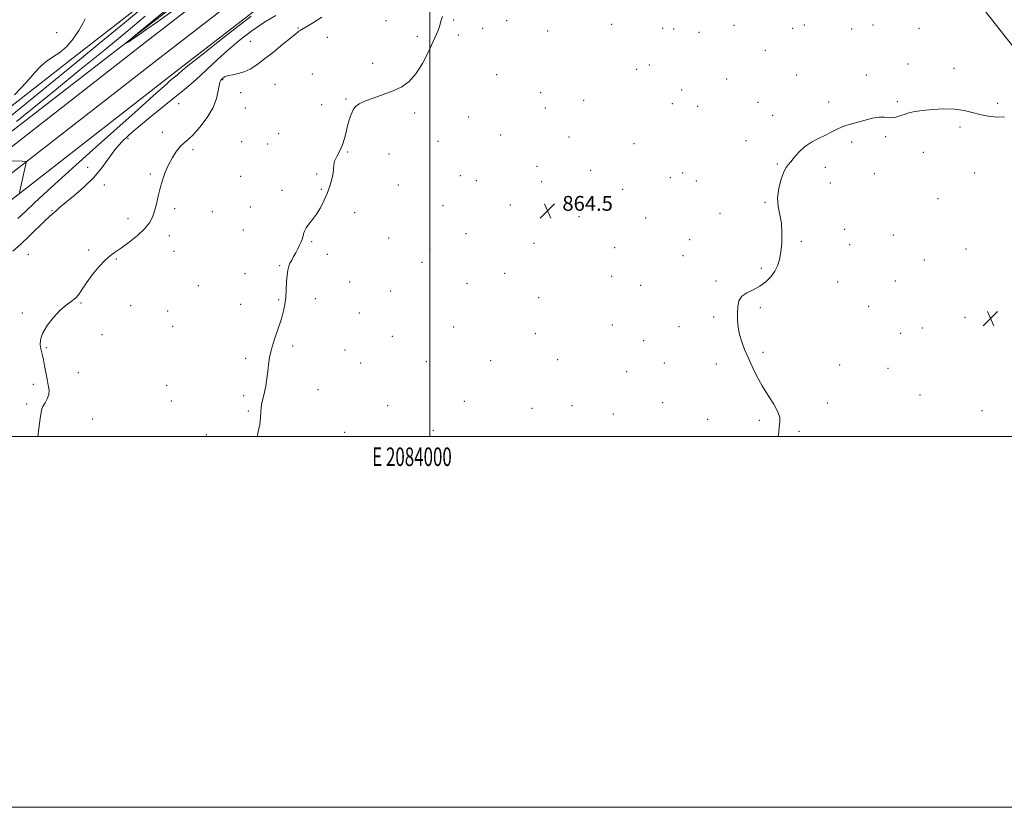
# Model space of a CAD drawing. Extents: x 2082300 to 2085200, y 289800 to 292700.
# Drawn here: x 2083779 to 2084310, y 289800 to 290225 of the extents above; entities that cross this region are included whole.
import ezdxf
from ezdxf.enums import TextEntityAlignment as Align

# ---------------------------------------------------------------- set-up
doc = ezdxf.new("R2010")
doc.units = 0
doc.header["$MEASUREMENT"] = 0
for name, color, linetype, lineweight in [('BREAKLINE DTM HARD', 7, 'Continuous', 0), ('CONTOUR INDEX', 41, 'Continuous', 13), ('CONTOUR INTERMEDIATE', 44, 'Continuous', 0), ('CONTOUR INTERMEDIATE DEPRESSION', 44, 'Continuous', 0), ('GRID LINE', 7, 'Continuous', 0), ('GRID TEXT', 7, 'Continuous', 0), ('SPOT ELEVATION', 7, 'Continuous', 0), ('SPOT ELEVATION DTM', 2, 'Continuous', 13)]:
    doc.layers.add(name, color=color, linetype=linetype, lineweight=lineweight)
doc.styles.add('Style-WORKING', font='WORKING.shx')

# ---------------------------------------------------------------- blocks, each defined once
blk = doc.blocks.new('SPOT')
at = {"layer": 'SPOT ELEVATION'}
for p, q in [((-3.91, -3.91), (3.82, 3.81)), ((-1.65, 3.77), (1.72, -3.93))]:
    blk.add_line(p, q, dxfattribs=at)

msp = doc.modelspace()

# ---------------------------------------------------------------- linework, layer by layer
at = {"layer": 'BREAKLINE DTM HARD'}
for points in [[(2083570.538, 290000, 876.926), (2083600.5, 290023.05, 876.73), (2083666.83, 290073.6, 876.21), (2083749.11, 290136.59, 874.29), (2083849, 290214.31, 872.44), (2083913.59, 290264.24, 872.32), (2084002.19, 290333.19, 871.92), (2084099.92, 290408.08, 872.79), (2084180.44, 290471.61, 873.95), (2084276, 290546.56, 874.88), (2084365.9, 290613.88, 876.09), (2084450.14, 290676.47, 877.08), (2084516.87, 290722.6, 877.31), (2084587.16, 290767.65, 877.77), (2084647.79, 290802.65, 877.02), (2084718.27, 290840.16, 875.57), (2084803.68, 290880.18, 874.59), (2084900.48, 290923.85, 873.66), (2084993.65, 290963.28, 872.85), (2085000, 290966.195, 872.857)], [(2083588.989, 290000, 877.05), (2083607.34, 290014.12, 876.93), (2083673.66, 290064.66, 876.41), (2083755.98, 290127.68, 874.49), (2083855.89, 290205.42, 872.64), (2083920.48, 290255.35, 872.52), (2084009.07, 290324.29, 872.12), (2084106.83, 290399.2, 872.99), (2084187.4, 290462.77, 874.15), (2084282.84, 290537.63, 875.08), (2084372.63, 290604.86, 876.29), (2084456.7, 290667.33, 877.28), (2084523.11, 290713.23, 877.51), (2084593.01, 290758.04, 877.97), (2084653.25, 290792.81, 877.22), (2084723.3, 290830.09, 875.77), (2084808.38, 290869.96, 874.79), (2084904.99, 290913.54, 873.86), (2084998.19, 290952.99, 873.05), (2085000, 290953.821, 873.052)], [(2083607.436, 290000, 876.774), (2083614.18, 290005.19, 876.73), (2083680.49, 290055.72, 876.21), (2083762.85, 290118.77, 874.29), (2083862.78, 290196.53, 872.44), (2083927.37, 290246.46, 872.32), (2084015.95, 290315.39, 871.92), (2084113.74, 290390.32, 872.79), (2084194.36, 290453.93, 873.95), (2084289.68, 290528.7, 874.88), (2084379.36, 290595.84, 876.09), (2084463.26, 290658.19, 877.08), (2084529.35, 290703.86, 877.31), (2084598.86, 290748.43, 877.77), (2084658.71, 290782.97, 877.02), (2084695.02, 290802.29, 875.46)], [(2083688.62, 290116.61, 878.53), (2083712.16, 290129.24, 878.65), (2083748.16, 290157.75, 878.12), (2083807.6, 290204.1, 877.43), (2083871.04, 290253.43, 876.21), (2083991.59, 290341.86, 874.62), (2084045.8, 290383.26, 875.57), (2084087.33, 290414.12, 875.69), (2084116.52, 290437.87, 874.88)], [(2083714.14, 290118.01, 874.3), (2083771.31, 290162, 872.91), (2083840.47, 290215.5, 871.92), (2083922.78, 290279.1, 870.35), (2084009.7, 290344.52, 870.41), (2084084.02, 290401.6, 871.51), (2084115.43, 290427.12, 873.02)], [(2084181.78, 290427.13, 871.52), (2084177.24, 290428.55, 871.9), (2084170.51, 290426.54, 871.82), (2084167.97, 290421.61, 871.9), (2084173.1, 290408.92, 871.67), (2084183.34, 290383.93, 870.58), (2084208.06, 290349.05, 869.26), (2084243.53, 290301.98, 867.65), (2084272.06, 290264.55, 866.18), (2084310.96, 290214.9, 864.9), (2084347.54, 290168.98, 864.19), (2084383.25, 290129.05, 863.89), (2084410.91, 290097.61, 863.25), (2084435.96, 290065, 863.06), (2084461.77, 290031.65, 862.91), (2084485.342, 290000, 862.533)]]:
    msp.add_polyline3d(points, dxfattribs=at)
at = {"layer": 'CONTOUR INDEX', "elevation": 870, "flags": 128}
msp.add_lwpolyline([(2083775.115, 290099.883), (2083779.359, 290103.701), (2083784.048, 290108.151), (2083792.385, 290116.269), (2083794.851, 290118.568), (2083796.331, 290119.854), (2083797.335, 290120.702), (2083798.395, 290121.668), (2083800.119, 290123.207), (2083803.135, 290125.752), (2083807.794, 290129.58), (2083813.33, 290134.354), (2083818.7, 290139.585), (2083823.113, 290144.831), (2083830.142, 290154.449), (2083833.665, 290158.554), (2083837.759, 290162.555), (2083842.834, 290166.962), (2083849.084, 290172.096), (2083855.853, 290177.533), (2083862.269, 290182.664), (2083867.678, 290187.049), (2083872.283, 290190.93), (2083876.505, 290194.719), (2083885.395, 290203.205), (2083890.795, 290208.092), (2083897.152, 290213.392), (2083904.02, 290218.639), (2083910.789, 290223.263), (2083916.975, 290226.888)], dxfattribs=at)
at = {"layer": 'CONTOUR INTERMEDIATE', "flags": 128}
for points, elevation in [([(2083770.818, 290170.192), (2083782.421, 290179.651), (2083802.081, 290195.639), (2083810.995, 290202.934), (2083821.698, 290211.765), (2083835.275, 290223.034), (2083868.254, 290250.487)], 876), ([(2083775.929, 290184.081), (2083782.39, 290191.043), (2083786.93, 290196.135), (2083790.127, 290199.622), (2083793.039, 290202.186), (2083796.481, 290204.475), (2083800.313, 290206.993), (2083804.153, 290210.209), (2083807.649, 290214.363), (2083810.571, 290218.788), (2083812.718, 290222.591), (2083813.99, 290225.108)], 878), ([(2083777.066, 290169.715), (2083797.632, 290186.449), (2083811.248, 290197.547), (2083824.6, 290208.471), (2083836.162, 290217.994), (2083846.483, 290226.547)], 874), ([(2083777.694, 290117.444), (2083781.988, 290121.356), (2083787.001, 290126.051), (2083793.76, 290132.355), (2083803.42, 290141.187), (2083816.446, 290152.881), (2083842.738, 290176.309), (2083850.783, 290183.534), (2083858.053, 290190.134), (2083859.975, 290191.808), (2083861.489, 290193.065), (2083863.663, 290194.82), (2083864.494, 290195.52), (2083866.352, 290197.192), (2083869.505, 290199.799), (2083876.765, 290205.587), (2083889.157, 290215.321), (2083903.6, 290226.584)], 872), ([(2083788.486, 290000), (2083788.624, 290001.107), (2083789.254, 290005.686), (2083790.03, 290010.866), (2083790.257, 290012.632), (2083790.594, 290014.292), (2083791.274, 290016.037), (2083792.41, 290018.012), (2083793.644, 290020.197), (2083794.5, 290022.525), (2083794.627, 290024.973), (2083794.194, 290027.674), (2083793.495, 290030.805), (2083792.781, 290034.422), (2083792.118, 290038.103), (2083791.527, 290041.308), (2083791.02, 290043.666), (2083790.14, 290047.219), (2083789.788, 290049.312), (2083789.935, 290051.992), (2083791.098, 290055.449), (2083793.595, 290059.711), (2083796.966, 290064.158), (2083800.558, 290068.009), (2083803.817, 290070.715), (2083806.6, 290072.651), (2083808.865, 290074.423), (2083810.665, 290076.563), (2083812.434, 290079.297), (2083814.703, 290082.779), (2083817.815, 290087.005), (2083821.371, 290091.347), (2083824.786, 290095.021), (2083827.677, 290097.52), (2083830.456, 290099.427), (2083833.737, 290101.603), (2083837.888, 290104.669), (2083842.302, 290108.292), (2083846.127, 290111.905), (2083848.729, 290115.101), (2083850.357, 290118.129), (2083851.477, 290121.401), (2083852.488, 290125.218), (2083853.513, 290129.442), (2083854.606, 290133.826), (2083855.827, 290138.158), (2083857.267, 290142.378), (2083859.02, 290146.464), (2083861.127, 290150.345), (2083863.392, 290153.771), (2083865.564, 290156.442), (2083867.513, 290158.269), (2083869.609, 290160.001), (2083872.341, 290162.594), (2083875.973, 290166.714), (2083879.844, 290171.859), (2083883.066, 290177.232), (2083884.986, 290182.129), (2083885.899, 290186.205), (2083886.34, 290189.207), (2083886.753, 290191.006), (2083887.244, 290191.968), (2083887.829, 290192.587), (2083888.564, 290193.253), (2083889.645, 290193.947), (2083891.307, 290194.548), (2083893.696, 290195.006), (2083896.621, 290195.548), (2083899.803, 290196.474), (2083903.065, 290198.043), (2083906.631, 290200.36), (2083910.827, 290203.495), (2083915.771, 290207.375), (2083920.749, 290211.365), (2083924.84, 290214.692), (2083928.701, 290217.887), (2083929.412, 290218.449), (2083930.096, 290218.904), (2083933.565, 290220.97), (2083937.215, 290223.172), (2083941.74, 290225.967)], 868), ([(2083906.955, 290000), (2083907.284, 290001.664), (2083908.258, 290006.433), (2083908.695, 290010.134), (2083908.811, 290013.062), (2083908.961, 290015.594), (2083909.418, 290018.081), (2083910.106, 290020.746), (2083910.865, 290023.781), (2083911.558, 290027.301), (2083912.144, 290031.109), (2083912.607, 290034.928), (2083912.985, 290038.606), (2083913.531, 290042.475), (2083914.553, 290046.993), (2083916.223, 290052.408), (2083918.184, 290058.134), (2083919.948, 290063.378), (2083921.138, 290067.586), (2083921.836, 290071.178), (2083922.237, 290074.813), (2083922.516, 290078.939), (2083922.758, 290083.162), (2083923.025, 290086.876), (2083923.379, 290089.64), (2083923.873, 290091.678), (2083924.557, 290093.378), (2083925.461, 290095.074), (2083926.521, 290096.883), (2083927.651, 290098.865), (2083928.763, 290101.023), (2083929.76, 290103.131), (2083930.545, 290104.906), (2083931.053, 290106.162), (2083931.362, 290107.099), (2083931.582, 290108.015), (2083931.84, 290109.162), (2083932.331, 290110.603), (2083933.265, 290112.356), (2083934.778, 290114.443), (2083936.711, 290116.914), (2083938.83, 290119.82), (2083940.928, 290123.187), (2083942.897, 290126.917), (2083944.652, 290130.881), (2083946.113, 290134.915), (2083947.199, 290138.708), (2083947.83, 290141.91), (2083948.018, 290144.316), (2083948.134, 290146.295), (2083948.637, 290148.363), (2083949.835, 290150.921), (2083951.419, 290153.919), (2083952.927, 290157.197), (2083954.016, 290160.606), (2083954.815, 290164.045), (2083955.571, 290167.427), (2083956.479, 290170.65), (2083957.529, 290173.557), (2083958.661, 290175.978), (2083959.92, 290177.822), (2083961.785, 290179.315), (2083964.841, 290180.766), (2083969.425, 290182.419), (2083974.867, 290184.271), (2083980.248, 290186.258), (2083984.857, 290188.427), (2083988.818, 290191.269), (2083992.462, 290195.385), (2083996.011, 290201.062), (2083999.249, 290207.323), (2084001.848, 290212.872), (2084003.585, 290216.759), (2084004.642, 290219.403), (2084005.305, 290221.566), (2084005.877, 290223.869), (2084006.741, 290226.374)], 866), ([(2084187.829, 290000), (2084188.179, 290002.241), (2084188.525, 290005.052), (2084188.851, 290007.576), (2084188.773, 290010.17), (2084187.781, 290013.304), (2084185.554, 290017.32), (2084182.524, 290022.049), (2084179.308, 290027.191), (2084176.413, 290032.462), (2084173.896, 290037.634), (2084171.704, 290042.497), (2084169.805, 290046.906), (2084168.243, 290050.984), (2084167.085, 290054.923), (2084166.369, 290058.864), (2084166.017, 290062.753), (2084165.923, 290066.488), (2084166.06, 290069.958), (2084166.726, 290073.022), (2084168.295, 290075.532), (2084170.988, 290077.438), (2084174.396, 290079.086), (2084177.957, 290080.921), (2084181.187, 290083.275), (2084183.92, 290086.039), (2084186.073, 290088.993), (2084187.604, 290092.009), (2084188.635, 290095.34), (2084189.332, 290099.333), (2084189.806, 290104.184), (2084189.957, 290109.492), (2084189.628, 290114.706), (2084188.79, 290119.435), (2084187.911, 290123.941), (2084187.584, 290128.646), (2084188.221, 290133.765), (2084189.504, 290138.682), (2084190.933, 290142.574), (2084192.142, 290144.917), (2084193.297, 290146.387), (2084194.697, 290147.956), (2084196.598, 290150.346), (2084199.073, 290153.266), (2084202.156, 290156.169), (2084205.806, 290158.629), (2084209.704, 290160.68), (2084213.462, 290162.477), (2084216.779, 290164.134), (2084219.703, 290165.611), (2084222.371, 290166.834), (2084224.945, 290167.771), (2084227.697, 290168.576), (2084230.925, 290169.451), (2084234.779, 290170.509), (2084238.811, 290171.511), (2084242.424, 290172.132), (2084245.188, 290172.17), (2084247.337, 290171.916), (2084249.269, 290171.786), (2084251.314, 290172.096), (2084253.521, 290172.753), (2084255.866, 290173.561), (2084258.41, 290174.356), (2084261.541, 290175.093), (2084265.726, 290175.755), (2084271.21, 290176.301), (2084277.33, 290176.578), (2084283.199, 290176.407), (2084288.165, 290175.688), (2084292.51, 290174.632), (2084296.752, 290173.528), (2084301.261, 290172.647), (2084305.81, 290172.181), (2084310.027, 290172.305)], 864), ([(2083778.593, 290131.548), (2083779.014, 290133.156), (2083782.287, 290147.582), (2083782.307, 290148.069), (2083781.718, 290148.266), (2083780.015, 290148.34), (2083765.287, 290148.759)], 874)]:
    msp.add_lwpolyline(points, dxfattribs=dict(at, elevation=elevation))
at = {"layer": 'CONTOUR INTERMEDIATE DEPRESSION', "elevation": 872, "flags": 128}
msp.add_lwpolyline([(2083862.874, 290230.494), (2083853.001, 290223.528), (2083846.824, 290219.108), (2083842.851, 290216.282), (2083839.841, 290214.248), (2083837.562, 290212.797), (2083835.254, 290211.407), (2083835.176, 290211.408), (2083835.733, 290211.87), (2083840.549, 290215.801), (2083866.535, 290237.319)], dxfattribs=at)
at = {"layer": 'GRID LINE', "flags": 128}
for points in [[(2082300, 289800), (2085200, 289800), (2085200, 292700), (2082300, 292700), (2082300, 289800)], [(2082500, 290000), (2085000, 290000), (2085000, 292500), (2082500, 292500), (2082500, 290000)], [(2084000, 290000), (2084000, 292500)]]:
    msp.add_lwpolyline(points, dxfattribs=at)
at = {"layer": 'SPOT ELEVATION DTM'}
for p in [(2083976.36, 290224.21, 866.7), (2084012.77, 290224.55, 865.7), (2084041.44, 290224.12, 865.6), (2083798.64, 290217.64, 879.2), (2083928.93, 290220.24, 868.1), (2084028.41, 290219.97, 865.7), (2084063.57, 290218.57, 865.5), (2084098.01, 290222.1, 865.5), (2084125.54, 290220.07, 865.4), (2084131.54, 290219.58, 865.4), (2084145.15, 290217.9, 865.3), (2084164.07, 290221.62, 865.3), (2084195.66, 290220.01, 865.2), (2084202.1, 290221.77, 865.3), (2084227.58, 290219.67, 865.2), (2084239.14, 290221.84, 865.1), (2084263.83, 290220.04, 864.9), (2083903.15, 290213.06, 868.7), (2083944.61, 290215.05, 867.4), (2083993.3, 290215.47, 866.5), (2084015.29, 290216.37, 865.4), (2084180.99, 290208.16, 864.9), (2083969.18, 290201.03, 866.5), (2084111.62, 290197.83, 865.1), (2084118.39, 290200.26, 865.1), (2084257.91, 290200.74, 864.5), (2084282.72, 290198.42, 864.4), (2083888.22, 290192.27, 867.9), (2083936.54, 290195.44, 866.6), (2084036.1, 290194.93, 865.4), (2084160.17, 290192.76, 864.8), (2084197.87, 290194.78, 864.6), (2084235.37, 290194.86, 864.5), (2083897.94, 290185.39, 867.6), (2083916.53, 290189.72, 867.2), (2084059.75, 290185.3, 865.1), (2084135.85, 290186.8, 864.9), (2083954.78, 290181.9, 866.1), (2084082.94, 290181.08, 864.9), (2084176.99, 290180.13, 864.5), (2084215.1, 290180.25, 864.3), (2084252.16, 290180.43, 864.1), (2083864.59, 290179.43, 869.1), (2083900.49, 290177.1, 867.2), (2083941.63, 290178.8, 866.6), (2084062.32, 290176.98, 864.9), (2084130.83, 290179.43, 864.9), (2084144.53, 290177.89, 864.7), (2084306.26, 290179.52, 864.2), (2083991.75, 290174.25, 865.6), (2084020.87, 290172.27, 865.3), (2084184.92, 290173.01, 864.4), (2083855.72, 290163.84, 868.5), (2084286, 290166.81, 863.8), (2083837.14, 290160.52, 869.6), (2083898.51, 290158.85, 867.1), (2083918.46, 290163.16, 866.9), (2084004.32, 290159.08, 865.3), (2084038.21, 290162.44, 865.1), (2084075.04, 290161.36, 864.8), (2084170.51, 290159.51, 864.1), (2084227.52, 290158.72, 863.8), (2084245.83, 290161.52, 863.9), (2083872.3, 290154.53, 867.7), (2083912.59, 290157.65, 866.8), (2083955.75, 290153.39, 865.9), (2084110.19, 290157.88, 864.6), (2084266.28, 290153.21, 863.7), (2083977.89, 290152.28, 865.5), (2083815.41, 290145.06, 870.8), (2084057.76, 290145.54, 864.7), (2084086.82, 290143.5, 864.6), (2084187.37, 290146.79, 864.1), (2084213.41, 290145.01, 863.7), (2083849.14, 290141.48, 868.2), (2083898.02, 290140.25, 866.8), (2083938.98, 290141.53, 866.1), (2084016.43, 290140.47, 865.1), (2084025.06, 290137.89, 864.8), (2084060.31, 290137.29, 864.6), (2084129.77, 290139.43, 864.4), (2084136.42, 290142.03, 864.4), (2084143.82, 290137.68, 864.4), (2084239.69, 290141.71, 863.6), (2084293.87, 290141.9, 863.4), (2083824.34, 290135.57, 869.4), (2083920.27, 290132.69, 866.3), (2083941.51, 290133.25, 866.1), (2083983.02, 290135.53, 865.3), (2084104.01, 290133.19, 864.4), (2084216.02, 290136.68, 863.4), (2084274.2, 290128.1, 863.4), (2083796.24, 290121.6, 870.1), (2083862.35, 290122.68, 867.7), (2083903.1, 290123.68, 866.6), (2084007.14, 290124.32, 864.6), (2084043.43, 290124.69, 864.6), (2084180.84, 290126.22, 864.1), (2083837.12, 290117.4, 868.4), (2083882.6, 290121.14, 867.1), (2083959.44, 290120.6, 865.6), (2084080.4, 290118.51, 864.4), (2084116.4, 290117.68, 864.3), (2084156.46, 290120.29, 864.2), (2083899.34, 290111.29, 866.6), (2084223.81, 290111.68, 863.5), (2083859.46, 290108.15, 867.6), (2083977.72, 290106.95, 865.1), (2084019.59, 290109.31, 864.6), (2084140.12, 290106.1, 864.2), (2084250.07, 290108.57, 863.1), (2083816.02, 290100.51, 868.2), (2083936.29, 290104.92, 865.9), (2084000.01, 290100.9, 864.8), (2084056.24, 290104.04, 864.4), (2084099.73, 290101.79, 864.3), (2084200.32, 290105.13, 863.9), (2084226.41, 290103.33, 863.5), (2084289.27, 290101.02, 863.1), (2083783.38, 290098.06, 869.3), (2083830.8, 290095.54, 867.9), (2083862.03, 290099.83, 867.4), (2083944.73, 290098.06, 865.6), (2084136.57, 290097.33, 864.2), (2084266.69, 290095.04, 863.1), (2083919.06, 290092.11, 866.1), (2083995.76, 290093.88, 864.8), (2084178.85, 290090.51, 864.1), (2083900.33, 290087.68, 866.4), (2084040.37, 290087.96, 864.4), (2084098.13, 290086.31, 864.3), (2083875.11, 290081.2, 866.9), (2083956.81, 290083.24, 865.3), (2084019.98, 290082.57, 864.5), (2084113.67, 290081.41, 864.3), (2084154.45, 290083.73, 864.1), (2084219.95, 290083.16, 863.6), (2084251.08, 290083.72, 863.1), (2083918.43, 290073.62, 866.1), (2083938.22, 290074.31, 865.6), (2083978.82, 290078.35, 864.9), (2084058.74, 290074.79, 864.4), (2083811.73, 290071.89, 867.9), (2083838.55, 290070.53, 867.1), (2083898.02, 290071.12, 866.4), (2084178.3, 290069.44, 863.9), (2084236.8, 290070.04, 863.5), (2083780.17, 290066.44, 868.2), (2083858.64, 290067.65, 867.1), (2083961.91, 290066.58, 865.2), (2084153.09, 290064.31, 864.1), (2084288.66, 290064.17, 862.8), (2083861.24, 290059.26, 866.9), (2084012.88, 290059.03, 864.7), (2084098.5, 290059.96, 864.3), (2084134.42, 290059.22, 864.2), (2084265.73, 290058.5, 863.1), (2083823.14, 290054.77, 867.6), (2083979.82, 290053.99, 865.1), (2084056.91, 290055.38, 864.4), (2084254.06, 290055.59, 863.2), (2083793.12, 290047.78, 867.9), (2083926.08, 290048.64, 865.8), (2084115.26, 290051.62, 864.2), (2083900.68, 290042.03, 866.2), (2083954.15, 290046.56, 865.3), (2084179.67, 290045.38, 863.9), (2083962.7, 290039.61, 865.2), (2083998.12, 290040.26, 864.9), (2084032.83, 290040.78, 864.6), (2084068.98, 290041.41, 864.3), (2084126.53, 290039.63, 864.3), (2084154.55, 290039.08, 864.2), (2084221.05, 290038.49, 863.8), (2084247.19, 290036.67, 863.6), (2083810.39, 290034.35, 867.3), (2084106.24, 290034.91, 864.3), (2083786.19, 290027.99, 868.3), (2083857.96, 290027.46, 866.8), (2083899.55, 290022.01, 866.2), (2083939.63, 290025.25, 865.5), (2084264.46, 290022.26, 863.6), (2083782.48, 290017.41, 868.2), (2083860.56, 290019.1, 866.7), (2083977.22, 290016.52, 865.1), (2084018.68, 290018.96, 864.8), (2084055.03, 290015.13, 864.5), (2084076.62, 290016.52, 864.4), (2084125.61, 290018.15, 864.3), (2084214.44, 290018.04, 863.8), (2083902.12, 290013.69, 866.1), (2084098.97, 290012.08, 864.3), (2084297.87, 290013.93, 863.5), (2083818.17, 290009.38, 867.3), (2084149.86, 290009.16, 864.3), (2084177.65, 290008.66, 864.1), (2083879.36, 290000.84, 866.4), (2083954.04, 290002.2, 865.4), (2084001.92, 290003.18, 865.1), (2084199.09, 290002.65, 863.9)]:
    msp.add_point(p, dxfattribs=at)

# ---------------------------------------------------------------- block references
at = {"layer": 'SPOT ELEVATION'}
for p in [(2084063.489, 290121.609, 864.486), (2084302.483, 290063.554, 862.923)]:
    msp.add_blockref('SPOT', p, dxfattribs=at)

# ---------------------------------------------------------------- texts
at = {"layer": 'GRID TEXT', "style": 'Style-WORKING', "width": 0.67}
msp.add_text('E 2084000', height=10, dxfattribs=at).set_placement((2083990.369, 289994), align=Align.TOP_CENTER)
at = {"layer": 'SPOT ELEVATION', "style": 'Style-WORKING'}
msp.add_text('864.5', height=8, dxfattribs=at).set_placement((2084071.489, 290121.609, 864.486))

doc.saveas('drawing.dxf')
